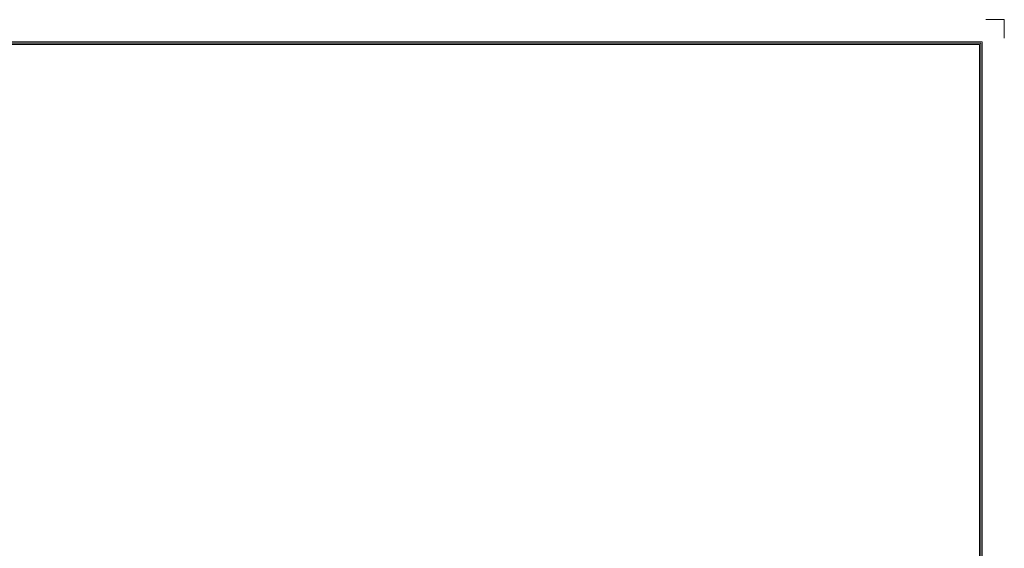
# Model space of a CAD drawing. Units: inches. Extents: x 830 to 2908, y -1046 to 167.
# Drawn here: x 2721 to 2908, y -847 to -746 of the extents above; entities that cross this region are included whole.
import ezdxf
from ezdxf.enums import TextEntityAlignment as Align

# ---------------------------------------------------------------- set-up
doc = ezdxf.new("R2010")
doc.units = ezdxf.units.IN
doc.header["$LTSCALE"] = 23.1
doc.header["$MEASUREMENT"] = 0
doc.layers.get('0').update_dxf_attribs({"lineweight": 18})
doc.layers.add('细实线层', color=7, linetype='Continuous', lineweight=18)
doc.styles.add('鸿蒙CAD', font='txt')

# ---------------------------------------------------------------- blocks, each defined once
blk = doc.blocks.new('A3板框塑胶件')
at = {"layer": '细实线层'}
for p, q in [((2655.78, -668.68), (2652.25, -668.68)), ((2655.78, -668.68), (2655.78, -672.22)), ((2232.99, -672.93), (2651.54, -672.93)), ((2233.21, -673.15), (2651.31, -673.15)), ((2233.44, -673.38), (2651.09, -673.38)), ((2651.09, -673.38), (2651.09, -963.34)), ((2651.31, -673.15), (2651.31, -963.56)), ((2651.54, -672.93), (2651.54, -963.79))]:
    blk.add_line(p, q, dxfattribs=at)
at = {"layer": '细实线层', "style": '鸿蒙CAD'}
blk.add_attdef('V1.0', (2234.95, -692.33), '', height=2.5, dxfattribs=at)
for tag, height, p in [('XXXE', 2.5, (2543.53, -937.42)), ('XXXC', 2.5, (2576.55, -937.42)), ('XXXA', 2.5, (2627.31, -937.42)), ('XXXG', 2.5, (2501.04, -944.42)), ('XXXK', 2, (2517.29, -945.44)), ('mm', 2.5, (2543.53, -944.42)), ('XXXD', 2.5, (2576.55, -944.42)), ('XXXB', 2.5, (2627.31, -944.42)), ('XXXM', 2.5, (2504.41, -961.3))]:
    blk.add_attdef(tag, text='', height=height, dxfattribs=at).set_placement(p, align=Align.CENTER)
blk.add_attdef('XXXJ', text='', height=2.5, dxfattribs=at).set_placement((2506.6, -950.4), align=Align.MIDDLE_RIGHT)

msp = doc.modelspace()

# ---------------------------------------------------------------- block references
at = {"color": 142}
msp.add_blockref('A3板框塑胶件', (252.25, -77.31), dxfattribs=at)

doc.saveas('drawing.dxf')
